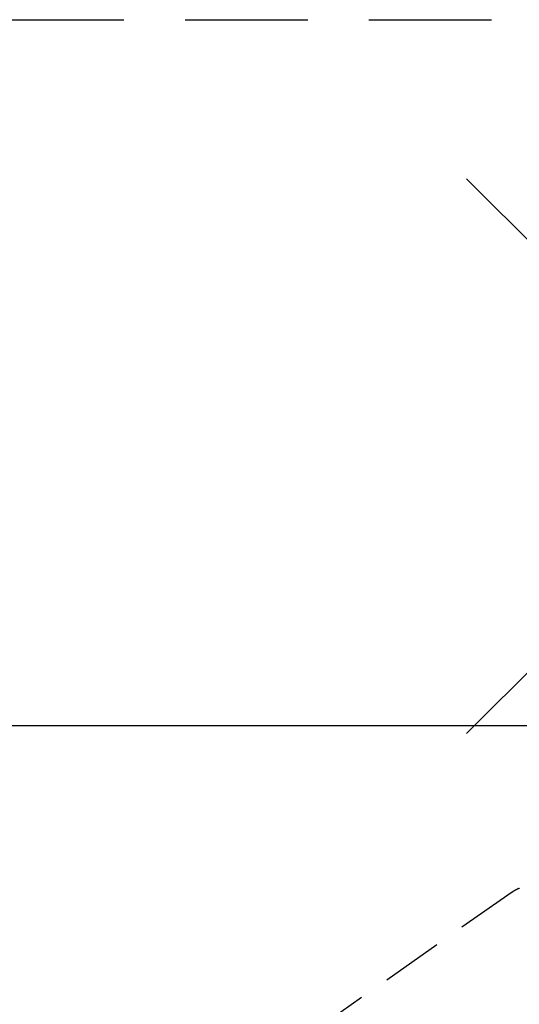
# Model space of a CAD drawing. Extents: x 28111 to 54242, y 210 to 8610.
# Drawn here: x 42908 to 43010, y 7339 to 7540 of the extents above; entities that cross this region are included whole.
import ezdxf

# ---------------------------------------------------------------- set-up
doc = ezdxf.new("R2010")
doc.units = 0
doc.header["$LTSCALE"] = 50
doc.header["$MEASUREMENT"] = 0
doc.linetypes.add('HIDDEN', pattern=[0.375, 0.25, -0.125])
doc.layers.get('0').update_dxf_attribs({"linetype": 'CONTINUOUS'})
for name, color, linetype in [('121-キャビネット（中）', 253, 'HIDDEN'), ('126-甲板', 2, 'CONTINUOUS'), ('150-機器', 8, 'CONTINUOUS'), ('160-文字', 254, 'CONTINUOUS')]:
    doc.layers.add(name, color=color, linetype=linetype)
doc.styles.add('KH001', font='txt')
doc.dimstyles.new('KH1xx030', dxfattribs={"dimscale": 30, "dimtxt": 2, "dimasz": 0.6, "dimexe": 0.3, "dimexo": 1.2, "dimgap": 0.5, "dimtad": 3, "dimdec": 1, "dimdsep": 46, "dimlunit": 6, "dimtxsty": 'KH001', "dimblk": 'DOT', "dimcen": 1, "dimdle": 1, "dimclrd": 256, "dimclre": 256, "dimclrt": 256, "dimadec": 0, "dimazin": 0, "dimtfac": 1, "dimtdec": 1, "dimtix": 1, "dimtmove": 2, "dimatfit": 3, "dimldrblk": 'CLOSEDBLANK', "dimfxl": 1, "dimtolj": 1, "dimtzin": 0, "dimlwd": -1, "dimlwe": -1, "dimarcsym": 0})

# ---------------------------------------------------------------- blocks, each defined once
blk = doc.blocks.new('_ClosedBlank')
at = {"color": 0, "linetype": 'ByBlock', "lineweight": -2}
for p, q in [((-1, 0.167), (0, 0)), ((-1, 0.167), (-1, -0.167)), ((0, 0), (-1, -0.167))]:
    blk.add_line(p, q, dxfattribs=at)
blk = doc.blocks.new('_Dot')
at = {"color": 0, "linetype": 'ByBlock', "lineweight": -2}
blk.add_line((-0.5, 0), (-1, 0), dxfattribs=at)
at = {"color": 0, "linetype": 'ByBlock', "const_width": 0.5}
blk.add_lwpolyline([(-0.25, 0, 1), (0.25, 0, 1)], format="xyb", close=True, dxfattribs=at)

msp = doc.modelspace()

# ---------------------------------------------------------------- linework, layer by layer
at = {"layer": '121-キャビネット（中）', "ltscale": 2}
msp.add_line((42567.04, 7539.64), (44405.04, 7539.64), dxfattribs=at)
at = {"layer": '126-甲板', "linetype": 'Continuous'}
msp.add_lwpolyline([(43566.04, 7395.64), (42786.04, 7395.64, 0.414214), (42776.04, 7385.64), (42776.04, 6970.64, 0.414214), (42786.04, 6960.64), (43566.04, 6960.64, 0.414214), (43576.04, 6970.64), (43576.04, 7385.64, 0.414214)], format="xyb", close=True, dxfattribs=at)
at = {"layer": '150-機器', "color": 13, "linetype": 'HIDDEN'}
msp.add_line((43008.77, 7361.71), (42948.43, 7319.46), dxfattribs=at)
msp.add_lwpolyline([(43010.25, 7362.49), (43010.23, 7362.48), (43010.2, 7362.47), (43010.19, 7362.46), (43010.17, 7362.45), (43010.15, 7362.45), (43010.13, 7362.44), (43010.1, 7362.43), (43010.07, 7362.41), (43010.04, 7362.4), (43010.01, 7362.39), (43009.98, 7362.38), (43009.95, 7362.36), (43009.92, 7362.35), (43009.9, 7362.34), (43009.87, 7362.33), (43009.84, 7362.31), (43009.81, 7362.3), (43009.78, 7362.29), (43009.76, 7362.28), (43009.74, 7362.27), (43009.73, 7362.26), (43009.71, 7362.25), (43009.68, 7362.24), (43009.65, 7362.22), (43009.62, 7362.21), (43009.59, 7362.19), (43009.57, 7362.18), (43009.54, 7362.17), (43009.51, 7362.15), (43009.48, 7362.14), (43009.47, 7362.13), (43009.45, 7362.12), (43009.43, 7362.11), (43009.41, 7362.1), (43009.37, 7362.08), (43009.34, 7362.06), (43009.3, 7362.04), (43009.27, 7362.02), (43009.24, 7362), (43009.21, 7361.99), (43009.18, 7361.97), (43009.16, 7361.96), (43009.13, 7361.94), (43009.1, 7361.92), (43009.08, 7361.91), (43009.05, 7361.89), (43009.02, 7361.88), (43009, 7361.86), (43008.97, 7361.84), (43008.94, 7361.83), (43008.92, 7361.81), (43008.89, 7361.79), (43008.87, 7361.77), (43008.84, 7361.76), (43008.82, 7361.75), (43008.81, 7361.73), (43008.79, 7361.72), (43008.77, 7361.71)], dxfattribs=at)
at = {"layer": '160-文字', "color": 4, "linetype": 'Continuous', "lineweight": 20}
for p, q in [((42999.48, 7507.21), (43027.77, 7478.93)), ((42999.48, 7394.07), (43027.77, 7422.36))]:
    msp.add_line(p, q, dxfattribs=at)

# ---------------------------------------------------------------- leaders
at = {"layer": '160-文字', "annotation_type": 0, "has_hookline": 1, "hookline_direction": 0, "text_width": 735.84}
msp.add_leader([(42846.76, 7448.14), (43083.71, 6204.77), (43101.71, 6204.77)], dimstyle='KH1xx030', override={"dimgap": 0.5, "dimtad": 1}, dxfattribs=at)

doc.saveas('drawing.dxf')
